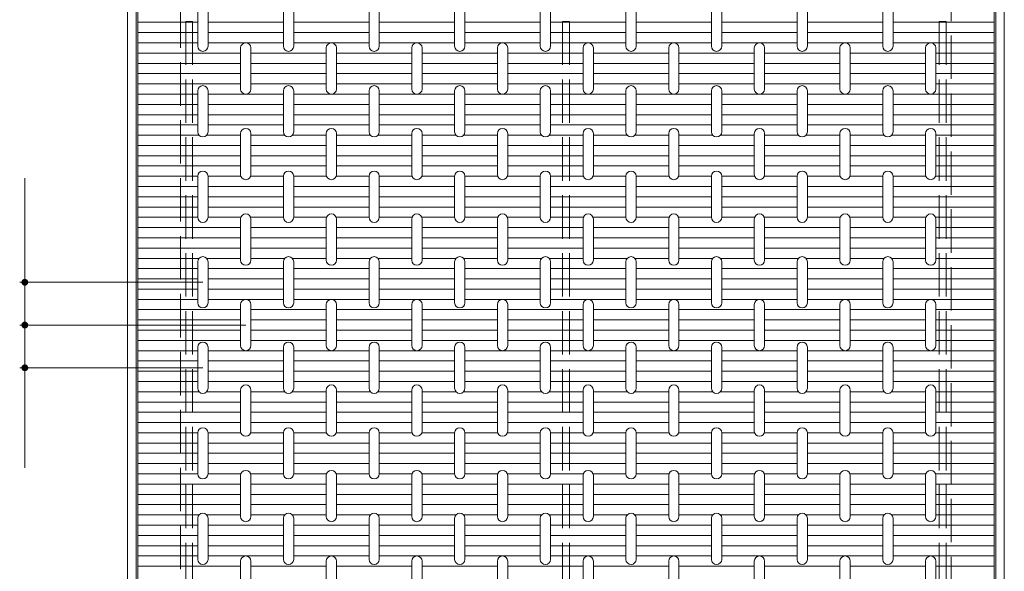
# Model space of a CAD drawing. Units: millimetres. Extents: x -1630 to 1840, y -1376 to 1236.
# Drawn here: x -319 to 256, y 591 to 913 of the extents above; entities that cross this region are included whole.
import ezdxf

# ---------------------------------------------------------------- set-up
doc = ezdxf.new("R2010")
doc.units = ezdxf.units.MM
doc.header["$LTSCALE"] = 10
doc.linetypes.add('JWW_DASHED3', pattern=[3.386667, 2.54, -0.846667])
for name, color, linetype in [('C-1', 7, 'Continuous'), ('C-2', 7, 'Continuous'), ('C-4', 7, 'Continuous'), ('C-6', 7, 'Continuous'), ('C-9', 7, 'Continuous')]:
    doc.layers.add(name, color=color, linetype=linetype)

msp = doc.modelspace()

# ---------------------------------------------------------------- linework, layer by layer
at = {"layer": 'C-1', "color": 2, "linetype": 'Continuous', "lineweight": 9}
for p, q in [((-256, 953.24), (-256, 441.24)), ((256, 441.24), (256, 953.24)), ((-251, 948.24), (-251, 446.24)), ((251, 446.24), (251, 948.24))]:
    msp.add_line(p, q, dxfattribs=at)
at = {"layer": 'C-1', "color": 2, "linetype": 'JWW_DASHED3', "lineweight": 9}
for p, q in [((-225, 922.24), (-225, 472.24)), ((225, 472.24), (225, 922.24))]:
    msp.add_line(p, q, dxfattribs=at)
at = {"layer": 'C-2', "color": 3, "linetype": 'Continuous', "lineweight": 9}
for p, q in [((-250, 447.24), (-250, 947.24)), ((250, 947.24), (250, 447.24)), ((-215, 897.74), (-215, 921.74)), ((-209, 897.74), (-209, 921.74)), ((-165, 897.74), (-165, 921.74)), ((-159, 897.74), (-159, 921.74)), ((-115, 897.74), (-115, 921.74)), ((-109, 897.74), (-109, 921.74)), ((-65, 897.74), (-65, 921.74)), ((-59, 897.74), (-59, 921.74)), ((-15, 897.74), (-15, 921.74)), ((-9, 897.74), (-9, 921.74)), ((35, 897.74), (35, 921.74)), ((41, 897.74), (41, 921.74)), ((85, 897.74), (85, 921.74)), ((91, 897.74), (91, 921.74)), ((135, 897.74), (135, 921.74)), ((141, 897.74), (141, 921.74)), ((185, 897.74), (185, 921.74)), ((191, 897.74), (191, 921.74)), ((-190, 872.74), (-190, 896.74)), ((-184, 872.74), (-184, 896.74)), ((-140, 872.74), (-140, 896.74)), ((-134, 872.74), (-134, 896.74)), ((-90, 872.74), (-90, 896.74)), ((-84, 872.74), (-84, 896.74)), ((-40, 872.74), (-40, 896.74)), ((-34, 872.74), (-34, 896.74)), ((10, 872.74), (10, 896.74)), ((16, 872.74), (16, 896.74)), ((60, 872.74), (60, 896.74)), ((66, 872.74), (66, 896.74)), ((110, 872.74), (110, 896.74)), ((116, 872.74), (116, 896.74)), ((160, 872.74), (160, 896.74)), ((166, 872.74), (166, 896.74)), ((210, 872.74), (210, 896.74)), ((216, 872.74), (216, 896.74)), ((-215, 847.74), (-215, 871.74)), ((-209, 847.74), (-209, 871.74)), ((-165, 847.74), (-165, 871.74)), ((-159, 847.74), (-159, 871.74)), ((-115, 847.74), (-115, 871.74)), ((-109, 847.74), (-109, 871.74)), ((-65, 847.74), (-65, 871.74)), ((-59, 847.74), (-59, 871.74)), ((-15, 847.74), (-15, 871.74)), ((-9, 847.74), (-9, 871.74)), ((35, 847.74), (35, 871.74)), ((41, 847.74), (41, 871.74)), ((85, 847.74), (85, 871.74)), ((91, 847.74), (91, 871.74)), ((135, 847.74), (135, 871.74)), ((141, 847.74), (141, 871.74)), ((185, 847.74), (185, 871.74)), ((191, 847.74), (191, 871.74)), ((-190, 822.74), (-190, 846.74)), ((-184, 822.74), (-184, 846.74)), ((-140, 822.74), (-140, 846.74)), ((-134, 822.74), (-134, 846.74)), ((-90, 822.74), (-90, 846.74)), ((-84, 822.74), (-84, 846.74)), ((-40, 822.74), (-40, 846.74)), ((-34, 822.74), (-34, 846.74)), ((10, 822.74), (10, 846.74)), ((16, 822.74), (16, 846.74)), ((60, 822.74), (60, 846.74)), ((66, 822.74), (66, 846.74)), ((110, 822.74), (110, 846.74)), ((116, 822.74), (116, 846.74)), ((160, 822.74), (160, 846.74)), ((166, 822.74), (166, 846.74)), ((210, 822.74), (210, 846.74)), ((216, 822.74), (216, 846.74)), ((-215, 797.74), (-215, 821.74)), ((-209, 797.74), (-209, 821.74)), ((-165, 797.74), (-165, 821.74)), ((-159, 797.74), (-159, 821.74)), ((-115, 797.74), (-115, 821.74)), ((-109, 797.74), (-109, 821.74)), ((-65, 797.74), (-65, 821.74)), ((-59, 797.74), (-59, 821.74)), ((-15, 797.74), (-15, 821.74)), ((-9, 797.74), (-9, 821.74)), ((35, 797.74), (35, 821.74)), ((41, 797.74), (41, 821.74)), ((85, 797.74), (85, 821.74)), ((91, 797.74), (91, 821.74)), ((135, 797.74), (135, 821.74)), ((141, 797.74), (141, 821.74)), ((185, 797.74), (185, 821.74)), ((191, 797.74), (191, 821.74)), ((-190, 772.74), (-190, 796.74)), ((-184, 772.74), (-184, 796.74)), ((-140, 772.74), (-140, 796.74)), ((-134, 772.74), (-134, 796.74)), ((-90, 772.74), (-90, 796.74)), ((-84, 772.74), (-84, 796.74)), ((-40, 772.74), (-40, 796.74)), ((-34, 772.74), (-34, 796.74)), ((10, 772.74), (10, 796.74)), ((16, 772.74), (16, 796.74)), ((60, 772.74), (60, 796.74)), ((66, 772.74), (66, 796.74)), ((110, 772.74), (110, 796.74)), ((116, 772.74), (116, 796.74)), ((160, 772.74), (160, 796.74)), ((166, 772.74), (166, 796.74)), ((210, 772.74), (210, 796.74)), ((216, 772.74), (216, 796.74)), ((-215, 747.74), (-215, 771.74)), ((-209, 747.74), (-209, 771.74)), ((-165, 747.74), (-165, 771.74)), ((-159, 747.74), (-159, 771.74)), ((-115, 747.74), (-115, 771.74)), ((-109, 747.74), (-109, 771.74)), ((-65, 747.74), (-65, 771.74)), ((-59, 747.74), (-59, 771.74)), ((-15, 747.74), (-15, 771.74)), ((-9, 747.74), (-9, 771.74)), ((35, 747.74), (35, 771.74)), ((41, 747.74), (41, 771.74)), ((85, 747.74), (85, 771.74)), ((91, 747.74), (91, 771.74)), ((135, 747.74), (135, 771.74)), ((141, 747.74), (141, 771.74)), ((185, 747.74), (185, 771.74)), ((191, 747.74), (191, 771.74)), ((-190, 722.74), (-190, 746.74)), ((-184, 722.74), (-184, 746.74)), ((-140, 722.74), (-140, 746.74)), ((-134, 722.74), (-134, 746.74)), ((-90, 722.74), (-90, 746.74)), ((-84, 722.74), (-84, 746.74)), ((-40, 722.74), (-40, 746.74)), ((-34, 722.74), (-34, 746.74)), ((10, 722.74), (10, 746.74)), ((16, 722.74), (16, 746.74)), ((60, 722.74), (60, 746.74)), ((66, 722.74), (66, 746.74)), ((110, 722.74), (110, 746.74)), ((116, 722.74), (116, 746.74)), ((160, 722.74), (160, 746.74)), ((166, 722.74), (166, 746.74)), ((210, 722.74), (210, 746.74)), ((216, 722.74), (216, 746.74)), ((-215, 697.74), (-215, 721.74)), ((-209, 697.74), (-209, 721.74)), ((-165, 697.74), (-165, 721.74)), ((-159, 697.74), (-159, 721.74)), ((-115, 697.74), (-115, 721.74)), ((-109, 697.74), (-109, 721.74)), ((-65, 697.74), (-65, 721.74)), ((-59, 697.74), (-59, 721.74)), ((-15, 697.74), (-15, 721.74)), ((-9, 697.74), (-9, 721.74)), ((35, 697.74), (35, 721.74)), ((41, 697.74), (41, 721.74)), ((85, 697.74), (85, 721.74)), ((91, 697.74), (91, 721.74)), ((135, 697.74), (135, 721.74)), ((141, 697.74), (141, 721.74)), ((185, 697.74), (185, 721.74)), ((191, 697.74), (191, 721.74)), ((-190, 672.74), (-190, 696.74)), ((-184, 672.74), (-184, 696.74)), ((-140, 672.74), (-140, 696.74)), ((-134, 672.74), (-134, 696.74)), ((-90, 672.74), (-90, 696.74)), ((-84, 672.74), (-84, 696.74)), ((-40, 672.74), (-40, 696.74)), ((-34, 672.74), (-34, 696.74)), ((10, 672.74), (10, 696.74)), ((16, 672.74), (16, 696.74)), ((60, 672.74), (60, 696.74)), ((66, 672.74), (66, 696.74)), ((110, 672.74), (110, 696.74)), ((116, 672.74), (116, 696.74)), ((160, 672.74), (160, 696.74)), ((166, 672.74), (166, 696.74)), ((210, 672.74), (210, 696.74)), ((216, 672.74), (216, 696.74)), ((-215, 647.74), (-215, 671.74)), ((-209, 647.74), (-209, 671.74)), ((-165, 647.74), (-165, 671.74)), ((-159, 647.74), (-159, 671.74)), ((-115, 647.74), (-115, 671.74)), ((-109, 647.74), (-109, 671.74)), ((-65, 647.74), (-65, 671.74)), ((-59, 647.74), (-59, 671.74)), ((-15, 647.74), (-15, 671.74)), ((-9, 647.74), (-9, 671.74)), ((35, 647.74), (35, 671.74)), ((41, 647.74), (41, 671.74)), ((85, 647.74), (85, 671.74)), ((91, 647.74), (91, 671.74)), ((135, 647.74), (135, 671.74)), ((141, 647.74), (141, 671.74)), ((185, 647.74), (185, 671.74)), ((191, 647.74), (191, 671.74)), ((-190, 622.74), (-190, 646.74)), ((-184, 622.74), (-184, 646.74)), ((-140, 622.74), (-140, 646.74)), ((-134, 622.74), (-134, 646.74)), ((-90, 622.74), (-90, 646.74)), ((-84, 622.74), (-84, 646.74)), ((-40, 622.74), (-40, 646.74)), ((-34, 622.74), (-34, 646.74)), ((10, 622.74), (10, 646.74)), ((16, 622.74), (16, 646.74)), ((60, 622.74), (60, 646.74)), ((66, 622.74), (66, 646.74)), ((110, 622.74), (110, 646.74)), ((116, 622.74), (116, 646.74)), ((160, 622.74), (160, 646.74)), ((166, 622.74), (166, 646.74)), ((210, 622.74), (210, 646.74)), ((216, 622.74), (216, 646.74)), ((-215, 597.74), (-215, 621.74)), ((-209, 597.74), (-209, 621.74)), ((-165, 597.74), (-165, 621.74)), ((-159, 597.74), (-159, 621.74)), ((-115, 597.74), (-115, 621.74)), ((-109, 597.74), (-109, 621.74)), ((-65, 597.74), (-65, 621.74)), ((-59, 597.74), (-59, 621.74)), ((-15, 597.74), (-15, 621.74)), ((-9, 597.74), (-9, 621.74)), ((35, 597.74), (35, 621.74)), ((41, 597.74), (41, 621.74)), ((85, 597.74), (85, 621.74)), ((91, 597.74), (91, 621.74)), ((135, 597.74), (135, 621.74)), ((141, 597.74), (141, 621.74)), ((185, 597.74), (185, 621.74)), ((191, 597.74), (191, 621.74)), ((-190, 572.74), (-190, 596.74)), ((-184, 572.74), (-184, 596.74)), ((-140, 572.74), (-140, 596.74)), ((-134, 572.74), (-134, 596.74)), ((-90, 572.74), (-90, 596.74)), ((-84, 572.74), (-84, 596.74)), ((-40, 572.74), (-40, 596.74)), ((-34, 572.74), (-34, 596.74)), ((10, 572.74), (10, 596.74)), ((16, 572.74), (16, 596.74)), ((60, 572.74), (60, 596.74)), ((66, 572.74), (66, 596.74)), ((110, 572.74), (110, 596.74)), ((116, 572.74), (116, 596.74)), ((160, 572.74), (160, 596.74)), ((166, 572.74), (166, 596.74)), ((210, 572.74), (210, 596.74)), ((216, 572.74), (216, 596.74))]:
    msp.add_line(p, q, dxfattribs=at)
for centre, start, end in [((-212, 897.74), 180, 0), ((-187, 896.74), 0, 180), ((-162, 897.74), 180, 0), ((-137, 896.74), 0, 180), ((-112, 897.74), 180, 0), ((-87, 896.74), 0, 180), ((-62, 897.74), 180, 0), ((-37, 896.74), 0, 180), ((-12, 897.74), 180, 0), ((13, 896.74), 0, 180), ((38, 897.74), 180, 0), ((63, 896.74), 0, 180), ((88, 897.74), 180, 0), ((113, 896.74), 0, 180), ((138, 897.74), 180, 0), ((163, 896.74), 0, 180), ((188, 897.74), 180, 0), ((213, 896.74), 0, 180), ((-212, 871.74), 0, 180), ((-162, 871.74), 0, 180), ((-112, 871.74), 0, 180), ((-62, 871.74), 0, 180), ((-12, 871.74), 0, 180), ((38, 871.74), 0, 180), ((88, 871.74), 0, 180), ((138, 871.74), 0, 180), ((188, 871.74), 0, 180), ((-187, 872.74), 180, 0), ((-137, 872.74), 180, 0), ((-87, 872.74), 180, 0), ((-37, 872.74), 180, 0), ((13, 872.74), 180, 0), ((63, 872.74), 180, 0), ((113, 872.74), 180, 0), ((163, 872.74), 180, 0), ((213, 872.74), 180, 0), ((-212, 847.74), 180, 0), ((-187, 846.74), 0, 180), ((-162, 847.74), 180, 0), ((-137, 846.74), 0, 180), ((-112, 847.74), 180, 0), ((-87, 846.74), 0, 180), ((-62, 847.74), 180, 0), ((-37, 846.74), 0, 180), ((-12, 847.74), 180, 0), ((13, 846.74), 0, 180), ((38, 847.74), 180, 0), ((63, 846.74), 0, 180), ((88, 847.74), 180, 0), ((113, 846.74), 0, 180), ((138, 847.74), 180, 0), ((163, 846.74), 0, 180), ((188, 847.74), 180, 0), ((213, 846.74), 0, 180), ((-212, 821.74), 0, 180), ((-187, 822.74), 180, 0), ((-162, 821.74), 0, 180), ((-137, 822.74), 180, 0), ((-112, 821.74), 0, 180), ((-87, 822.74), 180, 0), ((-62, 821.74), 0, 180), ((-37, 822.74), 180, 0), ((-12, 821.74), 0, 180), ((13, 822.74), 180, 0), ((38, 821.74), 0, 180), ((63, 822.74), 180, 0), ((88, 821.74), 0, 180), ((113, 822.74), 180, 0), ((138, 821.74), 0, 180), ((163, 822.74), 180, 0), ((188, 821.74), 0, 180), ((213, 822.74), 180, 0), ((-187, 796.74), 0, 180), ((-137, 796.74), 0, 180), ((-87, 796.74), 0, 180), ((-37, 796.74), 0, 180), ((13, 796.74), 0, 180), ((63, 796.74), 0, 180), ((113, 796.74), 0, 180), ((163, 796.74), 0, 180), ((213, 796.74), 0, 180), ((-212, 797.74), 180, 0), ((-162, 797.74), 180, 0), ((-112, 797.74), 180, 0), ((-62, 797.74), 180, 0), ((-12, 797.74), 180, 0), ((38, 797.74), 180, 0), ((88, 797.74), 180, 0), ((138, 797.74), 180, 0), ((188, 797.74), 180, 0), ((-212, 771.74), 0, 180), ((-187, 772.74), 180, 0), ((-162, 771.74), 0, 180), ((-137, 772.74), 180, 0), ((-112, 771.74), 0, 180), ((-87, 772.74), 180, 0), ((-62, 771.74), 0, 180), ((-37, 772.74), 180, 0), ((-12, 771.74), 0, 180), ((13, 772.74), 180, 0), ((38, 771.74), 0, 180), ((63, 772.74), 180, 0), ((88, 771.74), 0, 180), ((113, 772.74), 180, 0), ((138, 771.74), 0, 180), ((163, 772.74), 180, 0), ((188, 771.74), 0, 180), ((213, 772.74), 180, 0), ((-212, 747.74), 180, 0), ((-187, 746.74), 0, 180), ((-162, 747.74), 180, 0), ((-137, 746.74), 0, 180), ((-112, 747.74), 180, 0), ((-87, 746.74), 0, 180), ((-62, 747.74), 180, 0), ((-37, 746.74), 0, 180), ((-12, 747.74), 180, 0), ((13, 746.74), 0, 180), ((38, 747.74), 180, 0), ((63, 746.74), 0, 180), ((88, 747.74), 180, 0), ((113, 746.74), 0, 180), ((138, 747.74), 180, 0), ((163, 746.74), 0, 180), ((188, 747.74), 180, 0), ((213, 746.74), 0, 180), ((-212, 721.74), 0, 180), ((-162, 721.74), 0, 180), ((-112, 721.74), 0, 180), ((-62, 721.74), 0, 180), ((-12, 721.74), 0, 180), ((38, 721.74), 0, 180), ((88, 721.74), 0, 180), ((138, 721.74), 0, 180), ((188, 721.74), 0, 180), ((-187, 722.74), 180, 0), ((-137, 722.74), 180, 0), ((-87, 722.74), 180, 0), ((-37, 722.74), 180, 0), ((13, 722.74), 180, 0), ((63, 722.74), 180, 0), ((113, 722.74), 180, 0), ((163, 722.74), 180, 0), ((213, 722.74), 180, 0), ((-212, 697.74), 180, 0), ((-187, 696.74), 0, 180), ((-162, 697.74), 180, 0), ((-137, 696.74), 0, 180), ((-112, 697.74), 180, 0), ((-87, 696.74), 0, 180), ((-62, 697.74), 180, 0), ((-37, 696.74), 0, 180), ((-12, 697.74), 180, 0), ((13, 696.74), 0, 180), ((38, 697.74), 180, 0), ((63, 696.74), 0, 180), ((88, 697.74), 180, 0), ((113, 696.74), 0, 180), ((138, 697.74), 180, 0), ((163, 696.74), 0, 180), ((188, 697.74), 180, 0), ((213, 696.74), 0, 180), ((-212, 671.74), 0, 180), ((-162, 671.74), 0, 180), ((-112, 671.74), 0, 180), ((-62, 671.74), 0, 180), ((-12, 671.74), 0, 180), ((38, 671.74), 0, 180), ((88, 671.74), 0, 180), ((138, 671.74), 0, 180), ((188, 671.74), 0, 180), ((-187, 672.74), 180, 0), ((-137, 672.74), 180, 0), ((-87, 672.74), 180, 0), ((-37, 672.74), 180, 0), ((13, 672.74), 180, 0), ((63, 672.74), 180, 0), ((113, 672.74), 180, 0), ((163, 672.74), 180, 0), ((213, 672.74), 180, 0), ((-212, 647.74), 180, 0), ((-187, 646.74), 0, 180), ((-162, 647.74), 180, 0), ((-137, 646.74), 0, 180), ((-112, 647.74), 180, 0), ((-87, 646.74), 0, 180), ((-62, 647.74), 180, 0), ((-37, 646.74), 0, 180), ((-12, 647.74), 180, 0), ((13, 646.74), 0, 180), ((38, 647.74), 180, 0), ((63, 646.74), 0, 180), ((88, 647.74), 180, 0), ((113, 646.74), 0, 180), ((138, 647.74), 180, 0), ((163, 646.74), 0, 180), ((188, 647.74), 180, 0), ((213, 646.74), 0, 180), ((-212, 621.74), 0, 180), ((-187, 622.74), 180, 0), ((-162, 621.74), 0, 180), ((-137, 622.74), 180, 0), ((-112, 621.74), 0, 180), ((-87, 622.74), 180, 0), ((-62, 621.74), 0, 180), ((-37, 622.74), 180, 0), ((-12, 621.74), 0, 180), ((13, 622.74), 180, 0), ((38, 621.74), 0, 180), ((63, 622.74), 180, 0), ((88, 621.74), 0, 180), ((113, 622.74), 180, 0), ((138, 621.74), 0, 180), ((163, 622.74), 180, 0), ((188, 621.74), 0, 180), ((213, 622.74), 180, 0), ((-187, 596.74), 0, 180), ((-137, 596.74), 0, 180), ((-87, 596.74), 0, 180), ((-37, 596.74), 0, 180), ((13, 596.74), 0, 180), ((63, 596.74), 0, 180), ((113, 596.74), 0, 180), ((163, 596.74), 0, 180), ((213, 596.74), 0, 180), ((-212, 597.74), 180, 0), ((-162, 597.74), 180, 0), ((-112, 597.74), 180, 0), ((-62, 597.74), 180, 0), ((-12, 597.74), 180, 0), ((38, 597.74), 180, 0), ((88, 597.74), 180, 0), ((138, 597.74), 180, 0), ((188, 597.74), 180, 0)]:
    msp.add_arc(centre, 3, start, end, dxfattribs=at)
at = {"layer": 'C-4', "color": 7, "linetype": 'Continuous', "lineweight": 9}
for p, q in [((-316, 759.74), (-316, 820.67)), ((-319, 759.74), (-212, 759.74)), ((-316, 759.74), (-316, 734.74)), ((-319, 734.74), (-187, 734.74)), ((-316, 734.74), (-316, 709.74)), ((-319, 709.74), (-212, 709.74)), ((-316, 709.74), (-316, 651.28))]:
    msp.add_line(p, q, dxfattribs=at)
at = {"layer": 'C-4', "color": 7, "linetype": 'Continuous', "lineweight": 9, "const_width": 2}
for points in [[(-315, 759.74, 0.414214), (-316, 760.74, 0.414214), (-317, 759.74, 0.414214), (-316, 758.74, 0.414214)], [(-315, 734.74, 0.414214), (-316, 735.74, 0.414214), (-317, 734.74, 0.414214), (-316, 733.74, 0.414214)], [(-315, 709.74, 0.414214), (-316, 710.74, 0.414214), (-317, 709.74, 0.414214), (-316, 708.74, 0.414214)]]:
    msp.add_lwpolyline(points, format="xyb", close=True, dxfattribs=at)
at = {"layer": 'C-6', "color": 30, "linetype": 'JWW_DASHED3', "lineweight": 5}
for p, q in [((-222, 912.24), (-222, 482.24)), ((-222, 912.24), (-218, 912.24)), ((-218, 912.24), (-218, 482.24)), ((-2, 912.24), (-2, 482.24)), ((-2, 912.24), (2, 912.24)), ((2, 912.24), (2, 482.24)), ((218, 912.24), (218, 482.24)), ((218, 912.24), (222, 912.24)), ((222, 912.24), (222, 482.24))]:
    msp.add_line(p, q, dxfattribs=at)
at = {"layer": 'C-9', "color": 6, "linetype": 'Continuous', "lineweight": 9}
for p, q in [((-215, 911.74), (-250, 911.74)), ((-165, 911.74), (-209, 911.74)), ((-115, 911.74), (-159, 911.74)), ((-65, 911.74), (-109, 911.74)), ((-15, 911.74), (-59, 911.74)), ((35, 911.74), (-9, 911.74)), ((85, 911.74), (41, 911.74)), ((135, 911.74), (91, 911.74)), ((185, 911.74), (141, 911.74)), ((250, 911.74), (191, 911.74)), ((-215, 905.74), (-250, 905.74)), ((-165, 905.74), (-209, 905.74)), ((-115, 905.74), (-159, 905.74)), ((-65, 905.74), (-109, 905.74)), ((-15, 905.74), (-59, 905.74)), ((35, 905.74), (-9, 905.74)), ((85, 905.74), (41, 905.74)), ((135, 905.74), (91, 905.74)), ((185, 905.74), (141, 905.74)), ((250, 905.74), (191, 905.74)), ((-215, 899.74), (-250, 899.74)), ((-165, 899.74), (-209, 899.74)), ((-115, 899.74), (-159, 899.74)), ((-65, 899.74), (-109, 899.74)), ((-15, 899.74), (-59, 899.74)), ((35, 899.74), (-9, 899.74)), ((85, 899.74), (41, 899.74)), ((135, 899.74), (91, 899.74)), ((185, 899.74), (141, 899.74)), ((250, 899.74), (191, 899.74)), ((-190, 893.74), (-250, 893.74)), ((-140, 893.74), (-184, 893.74)), ((-90, 893.74), (-134, 893.74)), ((-40, 893.74), (-84, 893.74)), ((10, 893.74), (-34, 893.74)), ((60, 893.74), (16, 893.74)), ((110, 893.74), (66, 893.74)), ((160, 893.74), (116, 893.74)), ((210, 893.74), (166, 893.74)), ((250, 893.74), (216, 893.74)), ((-190, 887.74), (-250, 887.74)), ((-140, 887.74), (-184, 887.74)), ((-90, 887.74), (-134, 887.74)), ((-40, 887.74), (-84, 887.74)), ((10, 887.74), (-34, 887.74)), ((60, 887.74), (16, 887.74)), ((110, 887.74), (66, 887.74)), ((160, 887.74), (116, 887.74)), ((210, 887.74), (166, 887.74)), ((250, 887.74), (216, 887.74)), ((-190, 881.74), (-250, 881.74)), ((-140, 881.74), (-184, 881.74)), ((-90, 881.74), (-134, 881.74)), ((-40, 881.74), (-84, 881.74)), ((10, 881.74), (-34, 881.74)), ((60, 881.74), (16, 881.74)), ((110, 881.74), (66, 881.74)), ((160, 881.74), (116, 881.74)), ((210, 881.74), (166, 881.74)), ((250, 881.74), (216, 881.74)), ((-190, 875.74), (-250, 875.74)), ((-140, 875.74), (-184, 875.74)), ((-90, 875.74), (-134, 875.74)), ((-40, 875.74), (-84, 875.74)), ((10, 875.74), (-34, 875.74)), ((60, 875.74), (16, 875.74)), ((110, 875.74), (66, 875.74)), ((160, 875.74), (116, 875.74)), ((210, 875.74), (166, 875.74)), ((250, 875.74), (216, 875.74)), ((-215, 869.74), (-250, 869.74)), ((-165, 869.74), (-209, 869.74)), ((-115, 869.74), (-159, 869.74)), ((-65, 869.74), (-109, 869.74)), ((-15, 869.74), (-59, 869.74)), ((35, 869.74), (-9, 869.74)), ((85, 869.74), (41, 869.74)), ((135, 869.74), (91, 869.74)), ((185, 869.74), (141, 869.74)), ((250, 869.74), (191, 869.74)), ((-215, 863.74), (-250, 863.74)), ((-165, 863.74), (-209, 863.74)), ((-115, 863.74), (-159, 863.74)), ((-65, 863.74), (-109, 863.74)), ((-15, 863.74), (-59, 863.74)), ((35, 863.74), (-9, 863.74)), ((85, 863.74), (41, 863.74)), ((135, 863.74), (91, 863.74)), ((185, 863.74), (141, 863.74)), ((250, 863.74), (191, 863.74)), ((-215, 857.74), (-250, 857.74)), ((-165, 857.74), (-209, 857.74)), ((-115, 857.74), (-159, 857.74)), ((-65, 857.74), (-109, 857.74)), ((-15, 857.74), (-59, 857.74)), ((35, 857.74), (-9, 857.74)), ((85, 857.74), (41, 857.74)), ((135, 857.74), (91, 857.74)), ((185, 857.74), (141, 857.74)), ((250, 857.74), (191, 857.74)), ((-215, 851.74), (-250, 851.74)), ((-165, 851.74), (-209, 851.74)), ((-115, 851.74), (-159, 851.74)), ((-65, 851.74), (-109, 851.74)), ((-15, 851.74), (-59, 851.74)), ((35, 851.74), (-9, 851.74)), ((85, 851.74), (41, 851.74)), ((135, 851.74), (91, 851.74)), ((185, 851.74), (141, 851.74)), ((250, 851.74), (191, 851.74)), ((-214.24, 845.74), (-250, 845.74)), ((-190, 845.74), (-209.76, 845.74)), ((-164.24, 845.74), (-184, 845.74)), ((-140, 845.74), (-159.76, 845.74)), ((-114.24, 845.74), (-134, 845.74)), ((-90, 845.74), (-109.76, 845.74)), ((-64.24, 845.74), (-84, 845.74)), ((-40, 845.74), (-59.76, 845.74)), ((-14.24, 845.74), (-34, 845.74)), ((10, 845.74), (-9.76, 845.74)), ((35.76, 845.74), (16, 845.74)), ((60, 845.74), (40.24, 845.74)), ((85.76, 845.74), (66, 845.74)), ((110, 845.74), (90.24, 845.74)), ((135.76, 845.74), (116, 845.74)), ((160, 845.74), (140.24, 845.74)), ((185.76, 845.74), (166, 845.74)), ((210, 845.74), (190.24, 845.74)), ((250, 845.74), (216, 845.74)), ((-190, 839.74), (-250, 839.74)), ((-140, 839.74), (-184, 839.74)), ((-90, 839.74), (-134, 839.74)), ((-40, 839.74), (-84, 839.74)), ((10, 839.74), (-34, 839.74)), ((60, 839.74), (16, 839.74)), ((110, 839.74), (66, 839.74)), ((160, 839.74), (116, 839.74)), ((210, 839.74), (166, 839.74)), ((250, 839.74), (216, 839.74)), ((-190, 833.74), (-250, 833.74)), ((-140, 833.74), (-184, 833.74)), ((-90, 833.74), (-134, 833.74)), ((-40, 833.74), (-84, 833.74)), ((10, 833.74), (-34, 833.74)), ((60, 833.74), (16, 833.74)), ((110, 833.74), (66, 833.74)), ((160, 833.74), (116, 833.74)), ((210, 833.74), (166, 833.74)), ((250, 833.74), (216, 833.74)), ((-190, 827.74), (-250, 827.74)), ((-140, 827.74), (-184, 827.74)), ((-90, 827.74), (-134, 827.74)), ((-40, 827.74), (-84, 827.74)), ((10, 827.74), (-34, 827.74)), ((60, 827.74), (16, 827.74)), ((110, 827.74), (66, 827.74)), ((160, 827.74), (116, 827.74)), ((210, 827.74), (166, 827.74)), ((250, 827.74), (216, 827.74)), ((-215, 821.74), (-250, 821.74)), ((-189.83, 821.74), (-209, 821.74)), ((-165, 821.74), (-184.17, 821.74)), ((-139.83, 821.74), (-159, 821.74)), ((-115, 821.74), (-134.17, 821.74)), ((-89.83, 821.74), (-109, 821.74)), ((-65, 821.74), (-84.17, 821.74)), ((-39.83, 821.74), (-59, 821.74)), ((-15, 821.74), (-34.17, 821.74)), ((10.17, 821.74), (-9, 821.74)), ((35, 821.74), (15.83, 821.74)), ((60.17, 821.74), (41, 821.74)), ((85, 821.74), (65.83, 821.74)), ((110.17, 821.74), (91, 821.74)), ((135, 821.74), (115.83, 821.74)), ((160.17, 821.74), (141, 821.74)), ((185, 821.74), (165.83, 821.74)), ((210.17, 821.74), (191, 821.74)), ((250, 821.74), (215.83, 821.74)), ((-215, 815.74), (-250, 815.74)), ((-165, 815.74), (-209, 815.74)), ((-115, 815.74), (-159, 815.74)), ((-65, 815.74), (-109, 815.74)), ((-15, 815.74), (-59, 815.74)), ((35, 815.74), (-9, 815.74)), ((85, 815.74), (41, 815.74)), ((135, 815.74), (91, 815.74)), ((185, 815.74), (141, 815.74)), ((250, 815.74), (191, 815.74)), ((-215, 809.74), (-250, 809.74)), ((-165, 809.74), (-209, 809.74)), ((-115, 809.74), (-159, 809.74)), ((-65, 809.74), (-109, 809.74)), ((-15, 809.74), (-59, 809.74)), ((35, 809.74), (-9, 809.74)), ((85, 809.74), (41, 809.74)), ((135, 809.74), (91, 809.74)), ((185, 809.74), (141, 809.74)), ((250, 809.74), (191, 809.74)), ((-215, 803.74), (-250, 803.74)), ((-165, 803.74), (-209, 803.74)), ((-115, 803.74), (-159, 803.74)), ((-65, 803.74), (-109, 803.74)), ((-15, 803.74), (-59, 803.74)), ((35, 803.74), (-9, 803.74)), ((85, 803.74), (41, 803.74)), ((135, 803.74), (91, 803.74)), ((185, 803.74), (141, 803.74)), ((250, 803.74), (191, 803.74)), ((-215, 797.74), (-250, 797.74)), ((-189.83, 797.74), (-209, 797.74)), ((-165, 797.74), (-184.17, 797.74)), ((-139.83, 797.74), (-159, 797.74)), ((-115, 797.74), (-134.17, 797.74)), ((-89.83, 797.74), (-109, 797.74)), ((-65, 797.74), (-84.17, 797.74)), ((-39.83, 797.74), (-59, 797.74)), ((-15, 797.74), (-34.17, 797.74)), ((10.17, 797.74), (-9, 797.74)), ((35, 797.74), (15.83, 797.74)), ((60.17, 797.74), (41, 797.74)), ((85, 797.74), (65.83, 797.74)), ((110.17, 797.74), (91, 797.74)), ((135, 797.74), (115.83, 797.74)), ((160.17, 797.74), (141, 797.74)), ((185, 797.74), (165.83, 797.74)), ((210.17, 797.74), (191, 797.74)), ((250, 797.74), (215.83, 797.74)), ((-190, 791.74), (-250, 791.74)), ((-140, 791.74), (-184, 791.74)), ((-90, 791.74), (-134, 791.74)), ((-40, 791.74), (-84, 791.74)), ((10, 791.74), (-34, 791.74)), ((60, 791.74), (16, 791.74)), ((110, 791.74), (66, 791.74)), ((160, 791.74), (116, 791.74)), ((210, 791.74), (166, 791.74)), ((250, 791.74), (216, 791.74)), ((-190, 785.74), (-250, 785.74)), ((-140, 785.74), (-184, 785.74)), ((-90, 785.74), (-134, 785.74)), ((-40, 785.74), (-84, 785.74)), ((10, 785.74), (-34, 785.74)), ((60, 785.74), (16, 785.74)), ((110, 785.74), (66, 785.74)), ((160, 785.74), (116, 785.74)), ((210, 785.74), (166, 785.74)), ((250, 785.74), (216, 785.74)), ((-190, 779.74), (-250, 779.74)), ((-140, 779.74), (-184, 779.74)), ((-90, 779.74), (-134, 779.74)), ((-40, 779.74), (-84, 779.74)), ((10, 779.74), (-34, 779.74)), ((60, 779.74), (16, 779.74)), ((110, 779.74), (66, 779.74)), ((160, 779.74), (116, 779.74)), ((210, 779.74), (166, 779.74)), ((250, 779.74), (216, 779.74)), ((-214.24, 773.74), (-250, 773.74)), ((-190, 773.74), (-209.76, 773.74)), ((-164.24, 773.74), (-184, 773.74)), ((-140, 773.74), (-159.76, 773.74)), ((-114.24, 773.74), (-134, 773.74)), ((-90, 773.74), (-109.76, 773.74)), ((-64.24, 773.74), (-84, 773.74)), ((-40, 773.74), (-59.76, 773.74)), ((-14.24, 773.74), (-34, 773.74)), ((10, 773.74), (-9.76, 773.74)), ((35.76, 773.74), (16, 773.74)), ((60, 773.74), (40.24, 773.74)), ((85.76, 773.74), (66, 773.74)), ((110, 773.74), (90.24, 773.74)), ((135.76, 773.74), (116, 773.74)), ((160, 773.74), (140.24, 773.74)), ((185.76, 773.74), (166, 773.74)), ((210, 773.74), (190.24, 773.74)), ((250, 773.74), (216, 773.74)), ((-215, 767.74), (-250, 767.74)), ((-165, 767.74), (-209, 767.74)), ((-115, 767.74), (-159, 767.74)), ((-65, 767.74), (-109, 767.74)), ((-15, 767.74), (-59, 767.74)), ((35, 767.74), (-9, 767.74)), ((85, 767.74), (41, 767.74)), ((135, 767.74), (91, 767.74)), ((185, 767.74), (141, 767.74)), ((250, 767.74), (191, 767.74)), ((-215, 761.74), (-250, 761.74)), ((-165, 761.74), (-209, 761.74)), ((-115, 761.74), (-159, 761.74)), ((-65, 761.74), (-109, 761.74)), ((-15, 761.74), (-59, 761.74)), ((35, 761.74), (-9, 761.74)), ((85, 761.74), (41, 761.74)), ((135, 761.74), (91, 761.74)), ((185, 761.74), (141, 761.74)), ((250, 761.74), (191, 761.74)), ((-215, 755.74), (-250, 755.74)), ((-165, 755.74), (-209, 755.74)), ((-115, 755.74), (-159, 755.74)), ((-65, 755.74), (-109, 755.74)), ((-15, 755.74), (-59, 755.74)), ((35, 755.74), (-9, 755.74)), ((85, 755.74), (41, 755.74)), ((135, 755.74), (91, 755.74)), ((185, 755.74), (141, 755.74)), ((250, 755.74), (191, 755.74)), ((-215, 749.74), (-250, 749.74)), ((-165, 749.74), (-209, 749.74)), ((-115, 749.74), (-159, 749.74)), ((-65, 749.74), (-109, 749.74)), ((-15, 749.74), (-59, 749.74)), ((35, 749.74), (-9, 749.74)), ((85, 749.74), (41, 749.74)), ((135, 749.74), (91, 749.74)), ((185, 749.74), (141, 749.74)), ((250, 749.74), (191, 749.74)), ((-190, 743.74), (-250, 743.74)), ((-140, 743.74), (-184, 743.74)), ((-90, 743.74), (-134, 743.74)), ((-40, 743.74), (-84, 743.74)), ((10, 743.74), (-34, 743.74)), ((60, 743.74), (16, 743.74)), ((110, 743.74), (66, 743.74)), ((160, 743.74), (116, 743.74)), ((210, 743.74), (166, 743.74)), ((250, 743.74), (216, 743.74)), ((-190, 737.74), (-250, 737.74)), ((-140, 737.74), (-184, 737.74)), ((-90, 737.74), (-134, 737.74)), ((-40, 737.74), (-84, 737.74)), ((10, 737.74), (-34, 737.74)), ((60, 737.74), (16, 737.74)), ((110, 737.74), (66, 737.74)), ((160, 737.74), (116, 737.74)), ((210, 737.74), (166, 737.74)), ((250, 737.74), (216, 737.74)), ((-190, 731.74), (-250, 731.74)), ((-140, 731.74), (-184, 731.74)), ((-90, 731.74), (-134, 731.74)), ((-40, 731.74), (-84, 731.74)), ((10, 731.74), (-34, 731.74)), ((60, 731.74), (16, 731.74)), ((110, 731.74), (66, 731.74)), ((160, 731.74), (116, 731.74)), ((210, 731.74), (166, 731.74)), ((250, 731.74), (216, 731.74)), ((-190, 725.74), (-250, 725.74)), ((-140, 725.74), (-184, 725.74)), ((-90, 725.74), (-134, 725.74)), ((-40, 725.74), (-84, 725.74)), ((10, 725.74), (-34, 725.74)), ((60, 725.74), (16, 725.74)), ((110, 725.74), (66, 725.74)), ((160, 725.74), (116, 725.74)), ((210, 725.74), (166, 725.74)), ((250, 725.74), (216, 725.74)), ((-215, 719.74), (-250, 719.74)), ((-165, 719.74), (-209, 719.74)), ((-115, 719.74), (-159, 719.74)), ((-65, 719.74), (-109, 719.74)), ((-15, 719.74), (-59, 719.74)), ((35, 719.74), (-9, 719.74)), ((85, 719.74), (41, 719.74)), ((135, 719.74), (91, 719.74)), ((185, 719.74), (141, 719.74)), ((250, 719.74), (191, 719.74)), ((-215, 713.74), (-250, 713.74)), ((-165, 713.74), (-209, 713.74)), ((-115, 713.74), (-159, 713.74)), ((-65, 713.74), (-109, 713.74)), ((-15, 713.74), (-59, 713.74)), ((35, 713.74), (-9, 713.74)), ((85, 713.74), (41, 713.74)), ((135, 713.74), (91, 713.74)), ((185, 713.74), (141, 713.74)), ((250, 713.74), (191, 713.74)), ((-215, 707.74), (-250, 707.74)), ((-165, 707.74), (-209, 707.74)), ((-115, 707.74), (-159, 707.74)), ((-65, 707.74), (-109, 707.74)), ((-15, 707.74), (-59, 707.74)), ((35, 707.74), (-9, 707.74)), ((85, 707.74), (41, 707.74)), ((135, 707.74), (91, 707.74)), ((185, 707.74), (141, 707.74)), ((250, 707.74), (191, 707.74)), ((-215, 701.74), (-250, 701.74)), ((-165, 701.74), (-209, 701.74)), ((-115, 701.74), (-159, 701.74)), ((-65, 701.74), (-109, 701.74)), ((-15, 701.74), (-59, 701.74)), ((35, 701.74), (-9, 701.74)), ((85, 701.74), (41, 701.74)), ((135, 701.74), (91, 701.74)), ((185, 701.74), (141, 701.74)), ((250, 701.74), (191, 701.74)), ((-214.24, 695.74), (-250, 695.74)), ((-190, 695.74), (-209.76, 695.74)), ((-164.24, 695.74), (-184, 695.74)), ((-140, 695.74), (-159.76, 695.74)), ((-114.24, 695.74), (-134, 695.74)), ((-90, 695.74), (-109.76, 695.74)), ((-64.24, 695.74), (-84, 695.74)), ((-40, 695.74), (-59.76, 695.74)), ((-14.24, 695.74), (-34, 695.74)), ((10, 695.74), (-9.76, 695.74)), ((35.76, 695.74), (16, 695.74)), ((60, 695.74), (40.24, 695.74)), ((85.76, 695.74), (66, 695.74)), ((110, 695.74), (90.24, 695.74)), ((135.76, 695.74), (116, 695.74)), ((160, 695.74), (140.24, 695.74)), ((185.76, 695.74), (166, 695.74)), ((210, 695.74), (190.24, 695.74)), ((250, 695.74), (216, 695.74)), ((-190, 689.74), (-250, 689.74)), ((-140, 689.74), (-184, 689.74)), ((-90, 689.74), (-134, 689.74)), ((-40, 689.74), (-84, 689.74)), ((10, 689.74), (-34, 689.74)), ((60, 689.74), (16, 689.74)), ((110, 689.74), (66, 689.74)), ((160, 689.74), (116, 689.74)), ((210, 689.74), (166, 689.74)), ((250, 689.74), (216, 689.74)), ((-190, 683.74), (-250, 683.74)), ((-140, 683.74), (-184, 683.74)), ((-90, 683.74), (-134, 683.74)), ((-40, 683.74), (-84, 683.74)), ((10, 683.74), (-34, 683.74)), ((60, 683.74), (16, 683.74)), ((110, 683.74), (66, 683.74)), ((160, 683.74), (116, 683.74)), ((210, 683.74), (166, 683.74)), ((250, 683.74), (216, 683.74)), ((-190, 677.74), (-250, 677.74)), ((-140, 677.74), (-184, 677.74)), ((-90, 677.74), (-134, 677.74)), ((-40, 677.74), (-84, 677.74)), ((10, 677.74), (-34, 677.74)), ((60, 677.74), (16, 677.74)), ((110, 677.74), (66, 677.74)), ((160, 677.74), (116, 677.74)), ((210, 677.74), (166, 677.74)), ((250, 677.74), (216, 677.74)), ((-215, 671.74), (-250, 671.74)), ((-189.83, 671.74), (-209, 671.74)), ((-165, 671.74), (-184.17, 671.74)), ((-139.83, 671.74), (-159, 671.74)), ((-115, 671.74), (-134.17, 671.74)), ((-89.83, 671.74), (-109, 671.74)), ((-65, 671.74), (-84.17, 671.74)), ((-39.83, 671.74), (-59, 671.74)), ((-15, 671.74), (-34.17, 671.74)), ((10.17, 671.74), (-9, 671.74)), ((35, 671.74), (15.83, 671.74)), ((60.17, 671.74), (41, 671.74)), ((85, 671.74), (65.83, 671.74)), ((110.17, 671.74), (91, 671.74)), ((135, 671.74), (115.83, 671.74)), ((160.17, 671.74), (141, 671.74)), ((185, 671.74), (165.83, 671.74)), ((210.17, 671.74), (191, 671.74)), ((250, 671.74), (215.83, 671.74)), ((-215, 665.74), (-250, 665.74)), ((-165, 665.74), (-209, 665.74)), ((-115, 665.74), (-159, 665.74)), ((-65, 665.74), (-109, 665.74)), ((-15, 665.74), (-59, 665.74)), ((35, 665.74), (-9, 665.74)), ((85, 665.74), (41, 665.74)), ((135, 665.74), (91, 665.74)), ((185, 665.74), (141, 665.74)), ((250, 665.74), (191, 665.74)), ((-215, 659.74), (-250, 659.74)), ((-165, 659.74), (-209, 659.74)), ((-115, 659.74), (-159, 659.74)), ((-65, 659.74), (-109, 659.74)), ((-15, 659.74), (-59, 659.74)), ((35, 659.74), (-9, 659.74)), ((85, 659.74), (41, 659.74)), ((135, 659.74), (91, 659.74)), ((185, 659.74), (141, 659.74)), ((250, 659.74), (191, 659.74)), ((-215, 653.74), (-250, 653.74)), ((-165, 653.74), (-209, 653.74)), ((-115, 653.74), (-159, 653.74)), ((-65, 653.74), (-109, 653.74)), ((-15, 653.74), (-59, 653.74)), ((35, 653.74), (-9, 653.74)), ((85, 653.74), (41, 653.74)), ((135, 653.74), (91, 653.74)), ((185, 653.74), (141, 653.74)), ((250, 653.74), (191, 653.74)), ((-215, 647.74), (-250, 647.74)), ((-189.83, 647.74), (-209, 647.74)), ((-165, 647.74), (-184.17, 647.74)), ((-139.83, 647.74), (-159, 647.74)), ((-115, 647.74), (-134.17, 647.74)), ((-89.83, 647.74), (-109, 647.74)), ((-65, 647.74), (-84.17, 647.74)), ((-39.83, 647.74), (-59, 647.74)), ((-15, 647.74), (-34.17, 647.74)), ((10.17, 647.74), (-9, 647.74)), ((35, 647.74), (15.83, 647.74)), ((60.17, 647.74), (41, 647.74)), ((85, 647.74), (65.83, 647.74)), ((110.17, 647.74), (91, 647.74)), ((135, 647.74), (115.83, 647.74)), ((160.17, 647.74), (141, 647.74)), ((185, 647.74), (165.83, 647.74)), ((210.17, 647.74), (191, 647.74)), ((250, 647.74), (215.83, 647.74)), ((-190, 641.74), (-250, 641.74)), ((-140, 641.74), (-184, 641.74)), ((-90, 641.74), (-134, 641.74)), ((-40, 641.74), (-84, 641.74)), ((10, 641.74), (-34, 641.74)), ((60, 641.74), (16, 641.74)), ((110, 641.74), (66, 641.74)), ((160, 641.74), (116, 641.74)), ((210, 641.74), (166, 641.74)), ((250, 641.74), (216, 641.74)), ((-190, 635.74), (-250, 635.74)), ((-140, 635.74), (-184, 635.74)), ((-90, 635.74), (-134, 635.74)), ((-40, 635.74), (-84, 635.74)), ((10, 635.74), (-34, 635.74)), ((60, 635.74), (16, 635.74)), ((110, 635.74), (66, 635.74)), ((160, 635.74), (116, 635.74)), ((210, 635.74), (166, 635.74)), ((250, 635.74), (216, 635.74)), ((-190, 629.74), (-250, 629.74)), ((-140, 629.74), (-184, 629.74)), ((-90, 629.74), (-134, 629.74)), ((-40, 629.74), (-84, 629.74)), ((10, 629.74), (-34, 629.74)), ((60, 629.74), (16, 629.74)), ((110, 629.74), (66, 629.74)), ((160, 629.74), (116, 629.74)), ((210, 629.74), (166, 629.74)), ((250, 629.74), (216, 629.74)), ((-214.24, 623.74), (-250, 623.74)), ((-190, 623.74), (-209.76, 623.74)), ((-164.24, 623.74), (-184, 623.74)), ((-140, 623.74), (-159.76, 623.74)), ((-114.24, 623.74), (-134, 623.74)), ((-90, 623.74), (-109.76, 623.74)), ((-64.24, 623.74), (-84, 623.74)), ((-40, 623.74), (-59.76, 623.74)), ((-14.24, 623.74), (-34, 623.74)), ((10, 623.74), (-9.76, 623.74)), ((35.76, 623.74), (16, 623.74)), ((60, 623.74), (40.24, 623.74)), ((85.76, 623.74), (66, 623.74)), ((110, 623.74), (90.24, 623.74)), ((135.76, 623.74), (116, 623.74)), ((160, 623.74), (140.24, 623.74)), ((185.76, 623.74), (166, 623.74)), ((210, 623.74), (190.24, 623.74)), ((250, 623.74), (216, 623.74)), ((-215, 617.74), (-250, 617.74)), ((-165, 617.74), (-209, 617.74)), ((-115, 617.74), (-159, 617.74)), ((-65, 617.74), (-109, 617.74)), ((-15, 617.74), (-59, 617.74)), ((35, 617.74), (-9, 617.74)), ((85, 617.74), (41, 617.74)), ((135, 617.74), (91, 617.74)), ((185, 617.74), (141, 617.74)), ((250, 617.74), (191, 617.74)), ((-215, 611.74), (-250, 611.74)), ((-165, 611.74), (-209, 611.74)), ((-115, 611.74), (-159, 611.74)), ((-65, 611.74), (-109, 611.74)), ((-15, 611.74), (-59, 611.74)), ((35, 611.74), (-9, 611.74)), ((85, 611.74), (41, 611.74)), ((135, 611.74), (91, 611.74)), ((185, 611.74), (141, 611.74)), ((250, 611.74), (191, 611.74)), ((-215, 605.74), (-250, 605.74)), ((-165, 605.74), (-209, 605.74)), ((-115, 605.74), (-159, 605.74)), ((-65, 605.74), (-109, 605.74)), ((-15, 605.74), (-59, 605.74)), ((35, 605.74), (-9, 605.74)), ((85, 605.74), (41, 605.74)), ((135, 605.74), (91, 605.74)), ((185, 605.74), (141, 605.74)), ((250, 605.74), (191, 605.74)), ((-215, 599.74), (-250, 599.74)), ((-165, 599.74), (-209, 599.74)), ((-115, 599.74), (-159, 599.74)), ((-65, 599.74), (-109, 599.74)), ((-15, 599.74), (-59, 599.74)), ((35, 599.74), (-9, 599.74)), ((85, 599.74), (41, 599.74)), ((135, 599.74), (91, 599.74)), ((185, 599.74), (141, 599.74)), ((250, 599.74), (191, 599.74)), ((-190, 593.74), (-250, 593.74)), ((-140, 593.74), (-184, 593.74)), ((-90, 593.74), (-134, 593.74)), ((-40, 593.74), (-84, 593.74)), ((10, 593.74), (-34, 593.74)), ((60, 593.74), (16, 593.74)), ((110, 593.74), (66, 593.74)), ((160, 593.74), (116, 593.74)), ((210, 593.74), (166, 593.74)), ((250, 593.74), (216, 593.74))]:
    msp.add_line(p, q, dxfattribs=at)

doc.saveas('drawing.dxf')
